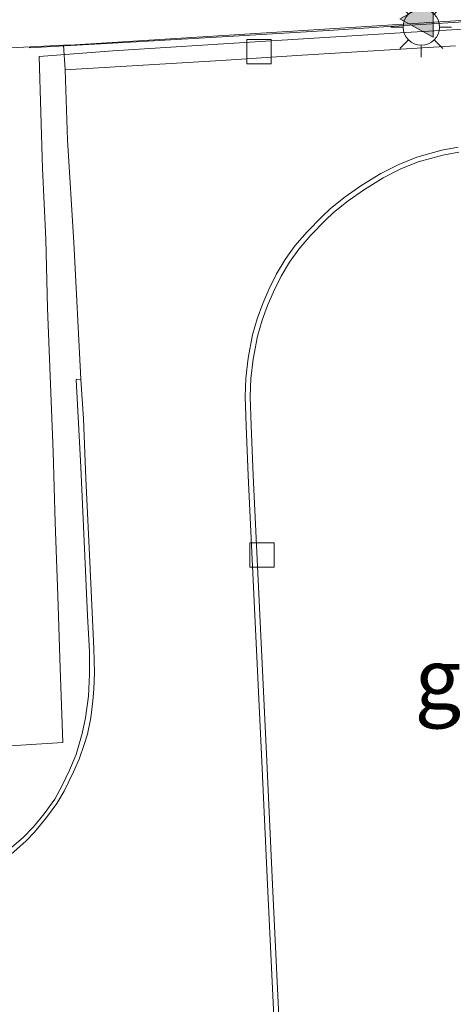
# Model space of a CAD drawing. Units: metres. Extents: x 180000 to 190006, y 425000 to 431253.
# Drawn here: x 182182 to 182200, y 426071 to 426111 of the extents above; entities that cross this region are included whole.
import ezdxf
from ezdxf.enums import TextEntityAlignment as Align

# ---------------------------------------------------------------- set-up
doc = ezdxf.new("R2010")
doc.units = ezdxf.units.M
doc.linetypes.add('IE-TERREINAFSCHEIDING', pattern=[10, 8, -2])
doc.layers.get('0').update_dxf_attribs({"lineweight": 25})
for name, color, linetype, lineweight in [('B-ME-BV-GELEIDECONSTRUCTIE-GELEIDERAIL-L-B1', 213, 'BV-GELEIDERAIL', 18), ('B-ME-IE-GRASLAND-GV-B6', 93, 'Continuous', 18), ('B-ME-IE-MEUBILAIR_WEGMEUBILAIR-LICHTMAST-S-B1', 8, 'Continuous', 18), ('B-ME-IE-TERREINAFSCHEIDING-RASTERHEKWERK-L-B1', 8, 'IE-TERREINAFSCHEIDING', 18), ('B-ME-VH-VERH_SOORT-BITUMEN-GV-B6', 8, 'IE-TERREINAFSCHEIDING-NATUURLIJK-HOUTWAL', 18), ('B-ME-VH-VERH_SOORT-KLINKERS-GV-B6', 8, 'IE-TERREINAFSCHEIDING-NATUURLIJK-HOUTWAL', 18), ('B-ME-VV-KOLK-S-B1', 8, 'Continuous', 18), ('B-ME-VW-MARKERING-VLAKMARK-S-B1', 7, 'Continuous', 18)]:
    doc.layers.add(name, color=color, linetype=linetype, lineweight=lineweight)
doc.styles.add('NLCS-ISO', font='NLCS-ISO.TTF')
doc.linetypes.add('BV-GELEIDERAIL', pattern='A,10,-3,[108,NLCS.SHX,S=1,R=0,X=0,Y=0],-3', length=16)
doc.linetypes.add('IE-TERREINAFSCHEIDING-NATUURLIJK-HOUTWAL', pattern='A,7,-1.5,[67,NLCS.SHX,S=0.75,R=45,X=0,Y=0],-1.5,7,-1.5,[70,NLCS.SHX,S=0.75,R=0,X=0,Y=0],-1.5', length=20)

# ---------------------------------------------------------------- blocks, each defined once
blk = doc.blocks.new('kolk')
blk.add_lwpolyline([(-0.5, -0.5), (0.5, -0.5), (0.5, 0.5), (-0.5, 0.5)], close=True)
blk = doc.blocks.new('verfsymbol')
for color in [252, 253]:
    blk.add_hatch(color=color).paths.add_polyline_path([(0.75, -0.625), (0, 0.75), (-0.75, -0.625)])
blk.add_lwpolyline([(0.75, -0.625), (0, 0.75), (-0.75, -0.625)], close=True)
blk = doc.blocks.new('lantaarnpaal')
for p, q in [((0, 0.75), (0, 1.25)), ((-0.884, 0.884), (-0.53, 0.53)), ((0.53, 0.53), (0.884, 0.884)), ((-0.75, 0), (-1.25, 0)), ((0.75, 0), (1.25, 0)), ((-0.53, -0.53), (-0.884, -0.884)), ((0, -0.75), (0, -1.25)), ((0.53, -0.53), (0.884, -0.884))]:
    blk.add_line(p, q)
blk.add_circle((0, 0), 0.75)

msp = doc.modelspace()

# ---------------------------------------------------------------- linework, layer by layer
at = {"layer": 'B-ME-BV-GELEIDECONSTRUCTIE-GELEIDERAIL-L-B1'}
msp.add_polyline3d([(182232.06, 426126.174, 8.793), (182229.331, 426123.884, 8.811), (182227.169, 426122.151, 8.808), (182225.328, 426120.777, 8.808), (182222.303, 426118.676, 8.808), (182220.15, 426117.302, 8.8), (182217.814, 426115.863, 8.806), (182215.416, 426114.499, 8.79), (182213.629, 426113.594, 8.783), (182211.871, 426112.879, 8.775), (182209.933, 426112.174, 8.756), (182209.299, 426112.027, 8.747), (182207.292, 426111.885, 8.741), (182205.261, 426111.741, 8.726), (182202.61, 426111.56, 8.718), (182199.989, 426111.384, 8.718), (182197.322, 426111.212, 8.713), (182194.633, 426111.042, 8.714), (182190.714, 426110.806, 8.739), (182186.703, 426110.567, 8.745), (182182.282, 426110.321, 8.752)], dxfattribs=at)
at = {"layer": 'B-ME-IE-GRASLAND-GV-B6'}
for points in [[(182181.247, 426110.308, 8.041), (182183.701, 426110.428, 8.032), (182183.762, 426109.421, 7.944), (182183.861, 426106.528, 7.968), (182184.129, 426102.289, 7.973), (182184.416, 426096.646, 7.987), (182184.228, 426096.635, 7.987), (182184.408, 426093.01, 7.996), (182184.688, 426086.896, 8.006), (182184.768, 426085.399, 8.006), (182184.777, 426084.478, 8.006), (182184.73, 426083.568, 8.006), (182184.603, 426082.663, 8.006), (182184.467, 426082.025, 8.006), (182184.224, 426081.159, 7.999), (182183.95, 426080.506, 7.999), (182183.651, 426079.871, 7.999), (182183.336, 426079.318, 7.999), (182182.897, 426078.714, 7.999), (182182.468, 426078.169, 7.999), (182182.031, 426077.725, 7.996), (182181.479, 426077.242, 8.006)], [(182192.619, 426069.494, 7.807), (182192.325, 426075.795, 7.824), (182192.08, 426080.875, 7.835), (182191.802, 426086.916, 7.83), (182191.528, 426092.677, 7.83), (182191.437, 426094.73, 7.835), (182191.4, 426095.917, 7.826), (182191.419, 426096.674, 7.826), (182191.516, 426097.478, 7.817), (182191.697, 426098.425, 7.808), (182191.887, 426099.078, 7.808), (182192.107, 426099.694, 7.803), (182192.356, 426100.256, 7.794), (182192.671, 426100.903, 7.79), (182193.017, 426101.476, 7.79), (182193.406, 426102.02, 7.821), (182193.898, 426102.592, 7.83), (182194.505, 426103.211, 7.839), (182194.841, 426103.53, 7.848), (182195.441, 426104.01, 7.866), (182196.117, 426104.483, 7.857), (182196.887, 426104.959, 7.857), (182197.616, 426105.327, 7.857), (182198.331, 426105.618, 7.853), (182199.345, 426105.894, 7.862), (182200.008, 426106.016, 7.871)]]:
    msp.add_polyline3d(points, dxfattribs=at)
at = {"layer": 'B-ME-IE-TERREINAFSCHEIDING-RASTERHEKWERK-L-B1'}
msp.add_polyline3d([(182200.832, 426111.136, 7.836), (182197.81, 426110.963, 7.848), (182191.819, 426110.584, 7.88), (182185.729, 426110.194, 7.939), (182182.692, 426109.966, 8.014), (182182.838, 426105.344, 7.998), (182182.975, 426102.423, 8.016), (182183.041, 426099.585, 8.061), (182183.268, 426093.646, 8.165), (182183.355, 426090.736, 8.189), (182183.469, 426087.708, 8.144), (182183.56, 426084.722, 8.166), (182183.671, 426081.657, 8.146), (182181.29, 426081.5, 8.097)], dxfattribs=at)
at = {"layer": 'B-ME-VH-VERH_SOORT-BITUMEN-GV-B6'}
for points in [[(182200.087, 426111.449, 8.017), (182193.384, 426111.025, 8.013), (182184.163, 426110.451, 8.03), (182183.701, 426110.428, 8.032), (182181.247, 426110.308, 8.041)], [(182181.535, 426077.038, 7.998), (182182.144, 426077.579, 7.987), (182182.497, 426077.952, 7.987), (182183.002, 426078.554, 7.987), (182183.419, 426079.13, 7.991), (182183.732, 426079.646, 7.991), (182184.111, 426080.436, 7.991), (182184.342, 426080.963, 8.002), (182184.553, 426081.575, 8.002), (182184.685, 426081.997, 8.002), (182184.82, 426082.667, 8.002), (182184.911, 426083.373, 7.998), (182184.951, 426083.851, 7.995), (182184.974, 426084.536, 7.995), (182184.951, 426085.532, 7.987), (182184.788, 426089.111, 7.983), (182184.625, 426092.546, 7.979), (182184.519, 426095.008, 7.976), (182184.416, 426096.646, 7.987), (182184.129, 426102.289, 7.973), (182183.861, 426106.528, 7.968), (182183.762, 426109.421, 7.944), (182190.196, 426109.806, 7.893), (182193.32, 426110.007, 7.868), (182196.708, 426110.215, 7.834), (182199.861, 426110.404, 7.821)], [(182192.413, 426069.485, 7.807), (182192.119, 426075.785, 7.824), (182191.874, 426080.865, 7.835), (182191.596, 426086.906, 7.83), (182191.322, 426092.667, 7.83), (182191.231, 426094.722, 7.835), (182191.194, 426095.917, 7.826), (182191.213, 426096.688, 7.826), (182191.312, 426097.51, 7.817), (182191.497, 426098.473, 7.808), (182191.691, 426099.141, 7.808), (182191.915, 426099.77, 7.803), (182192.169, 426100.343, 7.794), (182192.49, 426101.002, 7.79), (182192.845, 426101.59, 7.79), (182193.244, 426102.147, 7.821), (182193.746, 426102.731, 7.83), (182194.361, 426103.358, 7.839), (182194.706, 426103.686, 7.848), (182195.317, 426104.175, 7.866), (182196.004, 426104.655, 7.857), (182196.786, 426105.139, 7.857), (182197.531, 426105.515, 7.857), (182198.265, 426105.813, 7.853), (182199.299, 426106.095, 7.862), (182199.979, 426106.22, 7.871)], [(182199.979, 426106.22, 7.871), (182199.299, 426106.095, 7.862), (182198.265, 426105.813, 7.853), (182197.531, 426105.515, 7.857), (182196.786, 426105.139, 7.857), (182196.004, 426104.655, 7.857), (182195.317, 426104.175, 7.866), (182194.706, 426103.686, 7.848), (182194.361, 426103.358, 7.839), (182193.746, 426102.731, 7.83), (182193.244, 426102.147, 7.821), (182192.845, 426101.59, 7.79), (182192.49, 426101.002, 7.79), (182192.169, 426100.343, 7.794), (182191.915, 426099.77, 7.803), (182191.691, 426099.141, 7.808), (182191.497, 426098.473, 7.808), (182191.312, 426097.51, 7.817), (182191.213, 426096.688, 7.826), (182191.194, 426095.917, 7.826), (182191.231, 426094.722, 7.835), (182191.322, 426092.667, 7.83), (182191.596, 426086.906, 7.83), (182191.874, 426080.865, 7.835), (182192.119, 426075.785, 7.824), (182192.413, 426069.485, 7.807)], [(182200.008, 426106.016, 7.871), (182199.345, 426105.894, 7.862), (182198.331, 426105.618, 7.853), (182197.616, 426105.327, 7.857), (182196.887, 426104.959, 7.857), (182196.117, 426104.483, 7.857), (182195.441, 426104.01, 7.866), (182194.841, 426103.53, 7.848), (182194.505, 426103.211, 7.839), (182193.898, 426102.592, 7.83), (182193.406, 426102.02, 7.821), (182193.017, 426101.476, 7.79), (182192.671, 426100.903, 7.79), (182192.356, 426100.256, 7.794), (182192.107, 426099.694, 7.803), (182191.887, 426099.078, 7.808), (182191.697, 426098.425, 7.808), (182191.516, 426097.478, 7.817), (182191.419, 426096.674, 7.826), (182191.4, 426095.917, 7.826), (182191.437, 426094.73, 7.835), (182191.528, 426092.677, 7.83), (182191.802, 426086.916, 7.83), (182192.08, 426080.875, 7.835), (182192.325, 426075.795, 7.824), (182192.619, 426069.494, 7.807)], [(182181.479, 426077.242, 8.006), (182182.031, 426077.725, 7.996), (182182.468, 426078.169, 7.999), (182182.897, 426078.714, 7.999), (182183.336, 426079.318, 7.999), (182183.651, 426079.871, 7.999), (182183.95, 426080.506, 7.999), (182184.224, 426081.159, 7.999), (182184.467, 426082.025, 8.006), (182184.603, 426082.663, 8.006), (182184.73, 426083.568, 8.006), (182184.777, 426084.478, 8.006), (182184.768, 426085.399, 8.006), (182184.688, 426086.896, 8.006), (182184.408, 426093.01, 7.996), (182184.228, 426096.635, 7.987), (182184.416, 426096.646, 7.987)], [(182184.416, 426096.646, 7.987), (182184.519, 426095.008, 7.976), (182184.625, 426092.546, 7.979), (182184.788, 426089.111, 7.983), (182184.951, 426085.532, 7.987), (182184.974, 426084.536, 7.995), (182184.951, 426083.851, 7.995), (182184.911, 426083.373, 7.998), (182184.82, 426082.667, 8.002), (182184.685, 426081.997, 8.002), (182184.553, 426081.575, 8.002), (182184.342, 426080.963, 8.002), (182184.111, 426080.436, 7.991), (182183.732, 426079.646, 7.991), (182183.419, 426079.13, 7.991), (182183.002, 426078.554, 7.987), (182182.497, 426077.952, 7.987), (182182.144, 426077.579, 7.987), (182181.535, 426077.038, 7.998)]]:
    msp.add_polyline3d(points, dxfattribs=at)
at = {"layer": 'B-ME-VH-VERH_SOORT-KLINKERS-GV-B6'}
msp.add_polyline3d([(182199.861, 426110.404, 7.821), (182196.708, 426110.215, 7.834), (182193.32, 426110.007, 7.868), (182190.196, 426109.806, 7.893), (182183.762, 426109.421, 7.944), (182183.701, 426110.428, 8.032), (182184.163, 426110.451, 8.03), (182193.384, 426111.025, 8.013), (182200.087, 426111.449, 8.017)], dxfattribs=at)

# ---------------------------------------------------------------- block references
at = {"layer": 'B-ME-IE-MEUBILAIR_WEGMEUBILAIR-LICHTMAST-S-B1', "rotation": 90}
msp.add_blockref('lantaarnpaal', (182198.455, 426111.184, 7.846), dxfattribs=at)
at = {"layer": 'B-ME-VV-KOLK-S-B1', "rotation": 90}
for p in [(182191.763, 426110.17, 7.88), (182191.889, 426089.39, 7.983)]:
    msp.add_blockref('kolk', p, dxfattribs=at)
at = {"layer": 'B-ME-VW-MARKERING-VLAKMARK-S-B1', "rotation": 90}
msp.add_blockref('verfsymbol', (182198.32, 426111.52, 8.016), dxfattribs=at)

# ---------------------------------------------------------------- texts
at = {"layer": 'B-ME-IE-GRASLAND-GV-B6', "ltscale": 0.2, "style": 'NLCS-ISO'}
msp.add_text('gras', height=2.5, dxfattribs=at).set_placement((182201.561, 426084.288), align=Align.MIDDLE_CENTER)

doc.saveas('drawing.dxf')
